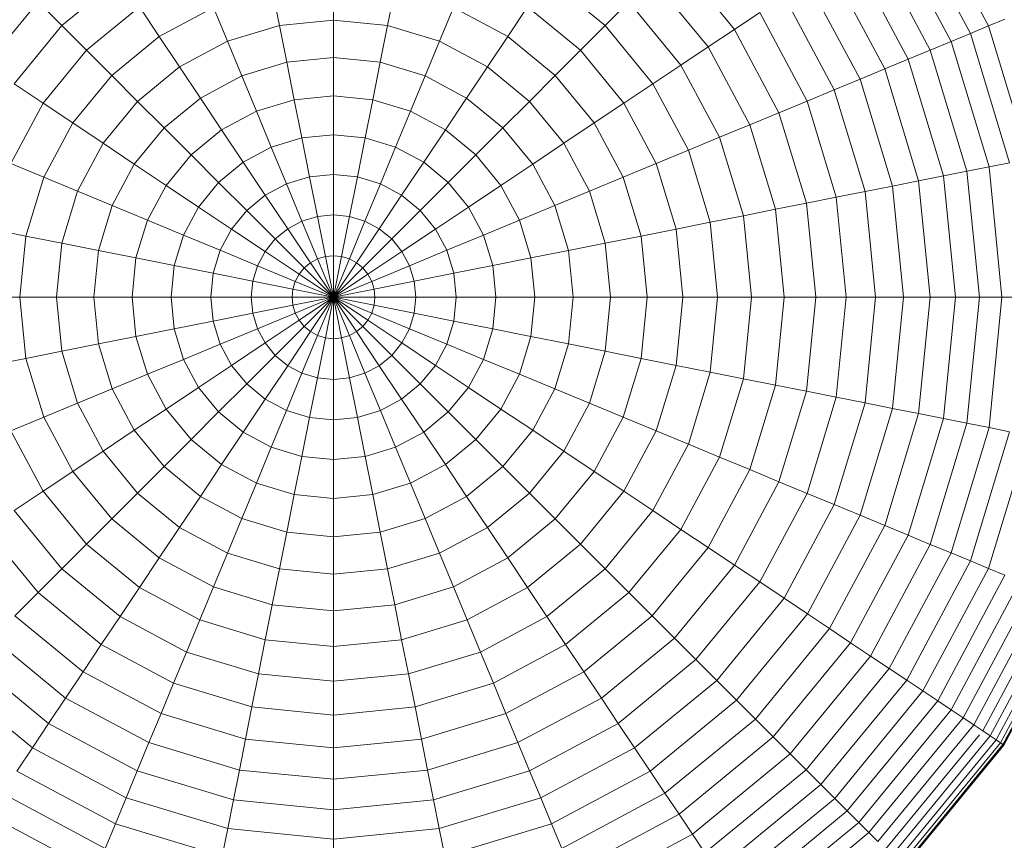
# Model space of a CAD drawing. Units: millimetres. Extents: x -2388 to 7692, y -3002 to 4126.
# Drawn here: x 1072 to 1097, y 285 to 305 of the extents above; entities that cross this region are included whole.
import ezdxf

# ---------------------------------------------------------------- set-up
doc = ezdxf.new("R2010")
doc.units = ezdxf.units.MM
doc.layers.add('A-GENM', color=13, linetype='Continuous', lineweight=9)
doc.layers.add('G-IMPT', color=8, linetype='Continuous', lineweight=9)

# ---------------------------------------------------------------- blocks, each defined once
blk = doc.blocks.new('D-  Elliptical Cross Trainerl - 44_DWG-418688-East')
at = {"layer": 'G-IMPT'}
for p, q in [((-1379.562, 308.17), (-1377.937, 305.13)), ((-1379.962, 307.902), (-1378.382, 304.945)), ((-1380.395, 307.613), (-1378.863, 304.746)), ((-1380.859, 307.303), (-1379.378, 304.533)), ((-1385.724, 306.859), (-1384.236, 305.046)), ((-1381.353, 306.973), (-1379.927, 304.305)), ((-1381.876, 306.624), (-1380.508, 304.065)), ((-1400.92, 305.138), (-1399.476, 306.324)), ((-1388.889, 306.324), (-1387.445, 305.138)), ((-1386.279, 306.305), (-1384.889, 304.611)), ((-1394.182, 305.273), (-1394.182, 306.181)), ((-1382.427, 306.256), (-1381.12, 303.811)), ((-1395.523, 305.141), (-1395.7, 306.032)), ((-1392.842, 305.141), (-1392.664, 306.032)), ((-1383.004, 305.869), (-1381.762, 303.545)), ((-1402.802, 304.16), (-1401.512, 305.731)), ((-1400.92, 305.138), (-1401.512, 305.731)), ((-1400.311, 304.529), (-1398.997, 305.607)), ((-1398.505, 304.87), (-1398.997, 305.607)), ((-1398.505, 304.87), (-1397.16, 305.589)), ((-1396.812, 304.75), (-1397.16, 305.589)), ((-1391.552, 304.75), (-1391.205, 305.589)), ((-1391.205, 305.589), (-1389.86, 304.87)), ((-1389.86, 304.87), (-1389.368, 305.607)), ((-1389.368, 305.607), (-1388.054, 304.529)), ((-1387.445, 305.138), (-1386.852, 305.731)), ((-1386.852, 305.731), (-1385.563, 304.16)), ((-1384.236, 305.046), (-1383.608, 305.466)), ((-1383.608, 305.466), (-1382.433, 303.267)), ((-1402.105, 303.695), (-1400.92, 305.138)), ((-1400.311, 304.529), (-1400.92, 305.138)), ((-1396.812, 304.75), (-1395.523, 305.141)), ((-1394.182, 305.273), (-1395.523, 305.141)), ((-1395.342, 304.23), (-1395.523, 305.141)), ((-1394.182, 304.344), (-1394.182, 305.273)), ((-1392.842, 305.141), (-1394.182, 305.273)), ((-1393.023, 304.23), (-1392.842, 305.141)), ((-1392.842, 305.141), (-1391.552, 304.75)), ((-1388.054, 304.529), (-1387.445, 305.138)), ((-1387.445, 305.138), (-1386.26, 303.695)), ((-1378.382, 304.945), (-1377.937, 305.13)), ((-1377.937, 305.13), (-1377.528, 305.299)), ((-1377.937, 305.13), (-1376.936, 301.831)), ((-1399.684, 303.902), (-1398.505, 304.87)), ((-1398.001, 304.115), (-1398.505, 304.87)), ((-1390.364, 304.115), (-1389.86, 304.87)), ((-1389.86, 304.87), (-1388.681, 303.902)), ((-1384.889, 304.611), (-1384.236, 305.046)), ((-1384.236, 305.046), (-1383.131, 302.978)), ((-1378.863, 304.746), (-1378.382, 304.945)), ((-1378.382, 304.945), (-1377.409, 301.737)), ((-1398.001, 304.115), (-1396.812, 304.75)), ((-1396.457, 303.892), (-1396.812, 304.75)), ((-1391.908, 303.892), (-1391.552, 304.75)), ((-1391.552, 304.75), (-1390.364, 304.115)), ((-1385.563, 304.16), (-1384.889, 304.611)), ((-1384.889, 304.611), (-1383.856, 302.678)), ((-1379.378, 304.533), (-1378.863, 304.746)), ((-1378.863, 304.746), (-1377.919, 301.636)), ((-1401.388, 303.215), (-1400.311, 304.529)), ((-1399.684, 303.902), (-1400.311, 304.529)), ((-1394.182, 304.344), (-1395.342, 304.23)), ((-1394.182, 303.396), (-1394.182, 304.344)), ((-1393.023, 304.23), (-1394.182, 304.344)), ((-1388.681, 303.902), (-1388.054, 304.529)), ((-1388.054, 304.529), (-1386.976, 303.215)), ((-1379.927, 304.305), (-1379.378, 304.533)), ((-1379.378, 304.533), (-1378.467, 301.527)), ((-1399.042, 303.26), (-1398.001, 304.115)), ((-1397.485, 303.343), (-1398.001, 304.115)), ((-1396.457, 303.892), (-1395.342, 304.23)), ((-1395.157, 303.3), (-1395.342, 304.23)), ((-1393.208, 303.3), (-1393.023, 304.23)), ((-1393.023, 304.23), (-1391.908, 303.892)), ((-1390.88, 303.343), (-1390.364, 304.115)), ((-1390.364, 304.115), (-1389.323, 303.26)), ((-1386.26, 303.695), (-1385.563, 304.16)), ((-1385.563, 304.16), (-1384.605, 302.368)), ((-1380.508, 304.065), (-1379.927, 304.305)), ((-1379.927, 304.305), (-1379.049, 301.411)), ((-1400.652, 302.723), (-1399.684, 303.902)), ((-1399.042, 303.26), (-1399.684, 303.902)), ((-1397.485, 303.343), (-1396.457, 303.892)), ((-1396.094, 303.015), (-1396.457, 303.892)), ((-1392.271, 303.015), (-1391.908, 303.892)), ((-1391.908, 303.892), (-1390.88, 303.343)), ((-1389.323, 303.26), (-1388.681, 303.902)), ((-1388.681, 303.902), (-1387.713, 302.723)), ((-1381.12, 303.811), (-1380.508, 304.065)), ((-1380.508, 304.065), (-1379.666, 301.288)), ((-1401.388, 303.215), (-1402.105, 303.695)), ((-1386.976, 303.215), (-1386.26, 303.695)), ((-1386.26, 303.695), (-1385.379, 302.047)), ((-1381.762, 303.545), (-1381.12, 303.811)), ((-1381.12, 303.811), (-1380.316, 301.159)), ((-1394.182, 303.396), (-1395.157, 303.3)), ((-1394.182, 302.428), (-1394.182, 303.396)), ((-1393.208, 303.3), (-1394.182, 303.396)), ((-1382.433, 303.267), (-1381.762, 303.545)), ((-1381.762, 303.545), (-1380.997, 301.023)), ((-1402.189, 301.717), (-1401.388, 303.215)), ((-1400.652, 302.723), (-1401.388, 303.215)), ((-1399.897, 302.219), (-1399.042, 303.26)), ((-1398.385, 302.603), (-1399.042, 303.26)), ((-1398.385, 302.603), (-1397.485, 303.343)), ((-1396.957, 302.554), (-1397.485, 303.343)), ((-1396.094, 303.015), (-1395.157, 303.3)), ((-1394.968, 302.351), (-1395.157, 303.3)), ((-1393.397, 302.351), (-1393.208, 303.3)), ((-1393.208, 303.3), (-1392.271, 303.015)), ((-1391.407, 302.554), (-1390.88, 303.343)), ((-1390.88, 303.343), (-1389.98, 302.603)), ((-1389.98, 302.603), (-1389.323, 303.26)), ((-1389.323, 303.26), (-1388.468, 302.219)), ((-1387.713, 302.723), (-1386.976, 303.215)), ((-1386.976, 303.215), (-1386.176, 301.717)), ((-1383.131, 302.978), (-1382.433, 303.267)), ((-1382.433, 303.267), (-1381.709, 300.882)), ((-1396.957, 302.554), (-1396.094, 303.015)), ((-1395.724, 302.122), (-1396.094, 303.015)), ((-1392.641, 302.122), (-1392.271, 303.015)), ((-1392.271, 303.015), (-1391.407, 302.554)), ((-1383.856, 302.678), (-1383.131, 302.978)), ((-1383.131, 302.978), (-1382.45, 300.734)), ((-1401.371, 301.378), (-1400.652, 302.723)), ((-1399.897, 302.219), (-1400.652, 302.723)), ((-1388.468, 302.219), (-1387.713, 302.723)), ((-1387.713, 302.723), (-1386.994, 301.378)), ((-1384.605, 302.368), (-1383.856, 302.678)), ((-1383.856, 302.678), (-1383.219, 300.581)), ((-1399.124, 301.703), (-1398.385, 302.603)), ((-1397.714, 301.933), (-1398.385, 302.603)), ((-1397.714, 301.933), (-1396.957, 302.554)), ((-1396.42, 301.75), (-1396.957, 302.554)), ((-1394.182, 302.428), (-1394.968, 302.351)), ((-1394.182, 301.444), (-1394.182, 302.428)), ((-1393.397, 302.351), (-1394.182, 302.428)), ((-1391.945, 301.75), (-1391.407, 302.554)), ((-1391.407, 302.554), (-1390.651, 301.933)), ((-1390.651, 301.933), (-1389.98, 302.603)), ((-1389.98, 302.603), (-1389.24, 301.703)), ((-1400.532, 301.031), (-1399.897, 302.219)), ((-1399.124, 301.703), (-1399.897, 302.219)), ((-1395.724, 302.122), (-1394.968, 302.351)), ((-1394.776, 301.386), (-1394.968, 302.351)), ((-1393.589, 301.386), (-1393.397, 302.351)), ((-1393.397, 302.351), (-1392.641, 302.122)), ((-1389.24, 301.703), (-1388.468, 302.219)), ((-1388.468, 302.219), (-1387.833, 301.031)), ((-1385.379, 302.047), (-1384.605, 302.368)), ((-1384.605, 302.368), (-1384.015, 300.423)), ((-1398.336, 301.176), (-1397.714, 301.933)), ((-1397.031, 301.249), (-1397.714, 301.933)), ((-1396.42, 301.75), (-1395.724, 302.122)), ((-1395.347, 301.212), (-1395.724, 302.122)), ((-1393.018, 301.212), (-1392.641, 302.122)), ((-1392.641, 302.122), (-1391.945, 301.75)), ((-1391.334, 301.249), (-1390.651, 301.933)), ((-1390.651, 301.933), (-1390.029, 301.176)), ((-1386.176, 301.717), (-1385.379, 302.047)), ((-1385.379, 302.047), (-1384.837, 300.26)), ((-1401.371, 301.378), (-1402.189, 301.717)), ((-1399.674, 300.675), (-1399.124, 301.703)), ((-1398.336, 301.176), (-1399.124, 301.703)), ((-1397.031, 301.249), (-1396.42, 301.75)), ((-1395.873, 300.931), (-1396.42, 301.75)), ((-1392.492, 300.931), (-1391.945, 301.75)), ((-1391.945, 301.75), (-1391.334, 301.249)), ((-1390.029, 301.176), (-1389.24, 301.703)), ((-1389.24, 301.703), (-1388.691, 300.675)), ((-1386.994, 301.378), (-1386.176, 301.717)), ((-1386.176, 301.717), (-1385.682, 300.091)), ((-1377.919, 301.636), (-1377.409, 301.737)), ((-1394.182, 301.444), (-1394.776, 301.386)), ((-1394.182, 300.444), (-1394.182, 301.444)), ((-1393.589, 301.386), (-1394.182, 301.444)), ((-1379.666, 301.288), (-1379.049, 301.411)), ((-1379.049, 301.411), (-1378.467, 301.527)), ((-1379.049, 301.411), (-1378.753, 298.401)), ((-1378.467, 301.527), (-1377.919, 301.636)), ((-1378.467, 301.527), (-1378.159, 298.401)), ((-1377.919, 301.636), (-1377.601, 298.401)), ((-1401.814, 299.919), (-1401.371, 301.378)), ((-1400.532, 301.031), (-1401.371, 301.378)), ((-1398.797, 300.312), (-1398.336, 301.176)), ((-1397.531, 300.638), (-1398.336, 301.176)), ((-1397.531, 300.638), (-1397.031, 301.249)), ((-1396.334, 300.553), (-1397.031, 301.249)), ((-1395.873, 300.931), (-1395.347, 301.212)), ((-1395.347, 301.212), (-1394.776, 301.386)), ((-1394.964, 300.288), (-1395.347, 301.212)), ((-1394.581, 300.405), (-1394.776, 301.386)), ((-1393.784, 300.405), (-1393.589, 301.386)), ((-1393.589, 301.386), (-1393.018, 301.212)), ((-1393.401, 300.288), (-1393.018, 301.212)), ((-1393.018, 301.212), (-1392.492, 300.931)), ((-1392.03, 300.553), (-1391.334, 301.249)), ((-1391.334, 301.249), (-1390.833, 300.638)), ((-1390.833, 300.638), (-1390.029, 301.176)), ((-1390.029, 301.176), (-1389.568, 300.312)), ((-1387.833, 301.031), (-1386.994, 301.378)), ((-1386.994, 301.378), (-1386.551, 299.919)), ((-1380.316, 301.159), (-1379.666, 301.288)), ((-1379.666, 301.288), (-1379.382, 298.401)), ((-1400.923, 299.741), (-1400.532, 301.031)), ((-1399.674, 300.675), (-1400.532, 301.031)), ((-1396.334, 300.553), (-1395.873, 300.931)), ((-1395.318, 300.1), (-1395.873, 300.931)), ((-1393.047, 300.1), (-1392.492, 300.931)), ((-1392.492, 300.931), (-1392.03, 300.553)), ((-1388.691, 300.675), (-1387.833, 301.031)), ((-1387.833, 301.031), (-1387.442, 299.741)), ((-1381.709, 300.882), (-1380.997, 301.023)), ((-1380.997, 301.023), (-1380.316, 301.159)), ((-1380.997, 301.023), (-1380.739, 298.401)), ((-1380.316, 301.159), (-1380.044, 298.401)), ((-1400.012, 299.56), (-1399.674, 300.675)), ((-1398.797, 300.312), (-1399.674, 300.675)), ((-1389.568, 300.312), (-1388.691, 300.675)), ((-1388.691, 300.675), (-1388.353, 299.56)), ((-1383.219, 300.581), (-1382.45, 300.734)), ((-1382.45, 300.734), (-1381.709, 300.882)), ((-1382.45, 300.734), (-1382.22, 298.401)), ((-1381.709, 300.882), (-1381.465, 298.401)), ((-1397.904, 299.942), (-1397.531, 300.638)), ((-1396.713, 300.091), (-1397.531, 300.638)), ((-1396.713, 300.091), (-1396.334, 300.553)), ((-1395.627, 299.845), (-1396.334, 300.553)), ((-1394.182, 300.444), (-1394.581, 300.405)), ((-1394.182, 299.429), (-1394.182, 300.444)), ((-1393.784, 300.405), (-1394.182, 300.444)), ((-1392.738, 299.845), (-1392.03, 300.553)), ((-1392.03, 300.553), (-1391.652, 300.091)), ((-1391.652, 300.091), (-1390.833, 300.638)), ((-1390.833, 300.638), (-1390.461, 299.942)), ((-1384.015, 300.423), (-1383.219, 300.581)), ((-1383.219, 300.581), (-1383.005, 298.401)), ((-1399.082, 299.375), (-1398.797, 300.312)), ((-1397.904, 299.942), (-1398.797, 300.312)), ((-1395.318, 300.1), (-1394.964, 300.288)), ((-1394.964, 300.288), (-1394.581, 300.405)), ((-1394.576, 299.351), (-1394.964, 300.288)), ((-1394.383, 299.409), (-1394.581, 300.405)), ((-1393.982, 299.409), (-1393.784, 300.405)), ((-1393.789, 299.351), (-1393.401, 300.288)), ((-1393.784, 300.405), (-1393.401, 300.288)), ((-1393.401, 300.288), (-1393.047, 300.1)), ((-1390.461, 299.942), (-1389.568, 300.312)), ((-1389.568, 300.312), (-1389.283, 299.375)), ((-1385.682, 300.091), (-1384.837, 300.26)), ((-1384.837, 300.26), (-1384.015, 300.423)), ((-1384.837, 300.26), (-1384.654, 298.401)), ((-1384.015, 300.423), (-1383.816, 298.401)), ((-1401.814, 299.919), (-1402.682, 300.091)), ((-1398.133, 299.186), (-1397.904, 299.942)), ((-1396.994, 299.565), (-1397.904, 299.942)), ((-1396.994, 299.565), (-1396.713, 300.091)), ((-1395.881, 299.536), (-1396.713, 300.091)), ((-1395.627, 299.845), (-1395.318, 300.1)), ((-1394.754, 299.256), (-1395.318, 300.1)), ((-1393.611, 299.256), (-1393.047, 300.1)), ((-1393.047, 300.1), (-1392.738, 299.845)), ((-1392.484, 299.536), (-1391.652, 300.091)), ((-1391.652, 300.091), (-1391.371, 299.565)), ((-1391.371, 299.565), (-1390.461, 299.942)), ((-1390.461, 299.942), (-1390.232, 299.186)), ((-1386.551, 299.919), (-1385.682, 300.091)), ((-1385.682, 300.091), (-1385.516, 298.401)), ((-1401.963, 298.401), (-1401.814, 299.919)), ((-1400.923, 299.741), (-1401.814, 299.919)), ((-1401.055, 298.401), (-1400.923, 299.741)), ((-1400.012, 299.56), (-1400.923, 299.741)), ((-1395.881, 299.536), (-1395.627, 299.845)), ((-1394.91, 299.128), (-1395.627, 299.845)), ((-1393.455, 299.128), (-1392.738, 299.845)), ((-1392.738, 299.845), (-1392.484, 299.536)), ((-1388.353, 299.56), (-1387.442, 299.741)), ((-1387.442, 299.741), (-1386.551, 299.919)), ((-1387.442, 299.741), (-1387.31, 298.401)), ((-1386.551, 299.919), (-1386.402, 298.401)), ((-1400.126, 298.401), (-1400.012, 299.56)), ((-1399.082, 299.375), (-1400.012, 299.56)), ((-1397.167, 298.994), (-1396.994, 299.565)), ((-1396.07, 299.183), (-1396.994, 299.565)), ((-1396.07, 299.183), (-1395.881, 299.536)), ((-1395.037, 298.972), (-1395.881, 299.536)), ((-1393.327, 298.972), (-1392.484, 299.536)), ((-1392.484, 299.536), (-1392.295, 299.183)), ((-1392.295, 299.183), (-1391.371, 299.565)), ((-1391.371, 299.565), (-1391.197, 298.994)), ((-1389.283, 299.375), (-1388.353, 299.56)), ((-1388.353, 299.56), (-1388.239, 298.401)), ((-1399.177, 298.401), (-1399.082, 299.375)), ((-1398.133, 299.186), (-1399.082, 299.375)), ((-1394.91, 299.128), (-1394.754, 299.256)), ((-1394.754, 299.256), (-1394.576, 299.351)), ((-1394.182, 298.401), (-1394.754, 299.256)), ((-1394.576, 299.351), (-1394.383, 299.409)), ((-1394.182, 298.401), (-1394.576, 299.351)), ((-1394.182, 299.429), (-1394.383, 299.409)), ((-1394.182, 298.401), (-1394.383, 299.409)), ((-1394.182, 298.401), (-1394.182, 299.429)), ((-1393.982, 299.409), (-1394.182, 299.429)), ((-1394.182, 298.401), (-1393.982, 299.409)), ((-1394.182, 298.401), (-1393.789, 299.351)), ((-1394.182, 298.401), (-1393.611, 299.256)), ((-1393.982, 299.409), (-1393.789, 299.351)), ((-1393.789, 299.351), (-1393.611, 299.256)), ((-1393.611, 299.256), (-1393.455, 299.128)), ((-1390.232, 299.186), (-1389.283, 299.375)), ((-1389.283, 299.375), (-1389.187, 298.401)), ((-1398.21, 298.401), (-1398.133, 299.186)), ((-1397.167, 298.994), (-1398.133, 299.186)), ((-1397.226, 298.401), (-1397.167, 298.994)), ((-1396.187, 298.799), (-1397.167, 298.994)), ((-1396.187, 298.799), (-1396.07, 299.183)), ((-1395.133, 298.794), (-1396.07, 299.183)), ((-1395.133, 298.794), (-1395.037, 298.972)), ((-1395.037, 298.972), (-1394.91, 299.128)), ((-1394.182, 298.401), (-1395.037, 298.972)), ((-1394.182, 298.401), (-1394.91, 299.128)), ((-1394.182, 298.401), (-1393.455, 299.128)), ((-1394.182, 298.401), (-1393.327, 298.972)), ((-1393.455, 299.128), (-1393.327, 298.972)), ((-1393.327, 298.972), (-1393.232, 298.794)), ((-1393.232, 298.794), (-1392.295, 299.183)), ((-1392.295, 299.183), (-1392.178, 298.799)), ((-1392.178, 298.799), (-1391.197, 298.994)), ((-1391.197, 298.994), (-1390.232, 299.186)), ((-1391.197, 298.994), (-1391.139, 298.401)), ((-1390.232, 299.186), (-1390.155, 298.401)), ((-1396.226, 298.401), (-1396.187, 298.799)), ((-1395.191, 298.601), (-1396.187, 298.799)), ((-1395.191, 298.601), (-1395.133, 298.794)), ((-1394.182, 298.401), (-1395.133, 298.794)), ((-1394.182, 298.401), (-1393.232, 298.794)), ((-1393.232, 298.794), (-1393.174, 298.601)), ((-1393.174, 298.601), (-1392.178, 298.799)), ((-1392.178, 298.799), (-1392.139, 298.401)), ((-1395.211, 298.401), (-1395.191, 298.601)), ((-1394.182, 298.401), (-1395.191, 298.601)), ((-1394.182, 298.401), (-1393.174, 298.601)), ((-1393.174, 298.601), (-1393.154, 298.401)), ((-1401.963, 298.401), (-1402.849, 298.401)), ((-1401.814, 296.883), (-1401.963, 298.401)), ((-1401.055, 298.401), (-1401.963, 298.401)), ((-1400.923, 297.06), (-1401.055, 298.401)), ((-1400.126, 298.401), (-1401.055, 298.401)), ((-1400.012, 297.241), (-1400.126, 298.401)), ((-1399.177, 298.401), (-1400.126, 298.401)), ((-1399.082, 297.426), (-1399.177, 298.401)), ((-1398.21, 298.401), (-1399.177, 298.401)), ((-1398.133, 297.615), (-1398.21, 298.401)), ((-1397.226, 298.401), (-1398.21, 298.401)), ((-1397.167, 297.807), (-1397.226, 298.401)), ((-1396.226, 298.401), (-1397.226, 298.401)), ((-1396.187, 298.002), (-1396.226, 298.401)), ((-1395.211, 298.401), (-1396.226, 298.401)), ((-1394.182, 298.401), (-1395.211, 298.401)), ((-1395.191, 298.2), (-1395.211, 298.401)), ((-1394.182, 298.401), (-1395.191, 298.2)), ((-1394.182, 298.401), (-1395.133, 298.007)), ((-1394.182, 298.401), (-1395.037, 297.829)), ((-1394.182, 298.401), (-1394.91, 297.673)), ((-1394.182, 298.401), (-1394.754, 297.546)), ((-1394.182, 298.401), (-1394.576, 297.451)), ((-1394.182, 298.401), (-1394.383, 297.392)), ((-1394.182, 298.401), (-1393.154, 298.401)), ((-1394.182, 298.401), (-1393.174, 298.2)), ((-1394.182, 298.401), (-1393.232, 298.007)), ((-1394.182, 298.401), (-1393.327, 297.829)), ((-1394.182, 298.401), (-1393.455, 297.673)), ((-1394.182, 298.401), (-1393.611, 297.546)), ((-1394.182, 298.401), (-1393.789, 297.451)), ((-1394.182, 298.401), (-1393.982, 297.392)), ((-1394.182, 298.401), (-1394.182, 297.372)), ((-1393.154, 298.401), (-1393.174, 298.2)), ((-1393.154, 298.401), (-1392.139, 298.401)), ((-1392.139, 298.401), (-1392.178, 298.002)), ((-1392.139, 298.401), (-1391.139, 298.401)), ((-1391.139, 298.401), (-1391.197, 297.807)), ((-1391.139, 298.401), (-1390.155, 298.401)), ((-1390.155, 298.401), (-1390.232, 297.615)), ((-1390.155, 298.401), (-1389.187, 298.401)), ((-1389.187, 298.401), (-1389.283, 297.426)), ((-1389.187, 298.401), (-1388.239, 298.401)), ((-1388.239, 298.401), (-1388.353, 297.241)), ((-1388.239, 298.401), (-1387.31, 298.401)), ((-1387.31, 298.401), (-1387.442, 297.06)), ((-1387.31, 298.401), (-1386.402, 298.401)), ((-1386.402, 298.401), (-1386.551, 296.883)), ((-1386.402, 298.401), (-1385.516, 298.401)), ((-1385.516, 298.401), (-1385.682, 296.71)), ((-1385.516, 298.401), (-1384.654, 298.401)), ((-1384.654, 298.401), (-1384.837, 296.542)), ((-1384.654, 298.401), (-1383.816, 298.401)), ((-1383.816, 298.401), (-1384.015, 296.378)), ((-1383.816, 298.401), (-1383.005, 298.401)), ((-1383.005, 298.401), (-1383.219, 296.22)), ((-1383.005, 298.401), (-1382.22, 298.401)), ((-1382.22, 298.401), (-1382.45, 296.067)), ((-1382.22, 298.401), (-1381.465, 298.401)), ((-1381.465, 298.401), (-1381.709, 295.92)), ((-1381.465, 298.401), (-1380.739, 298.401)), ((-1380.739, 298.401), (-1380.997, 295.778)), ((-1380.739, 298.401), (-1380.044, 298.401)), ((-1380.044, 298.401), (-1380.316, 295.642)), ((-1380.044, 298.401), (-1379.382, 298.401)), ((-1379.382, 298.401), (-1379.666, 295.513)), ((-1379.382, 298.401), (-1378.753, 298.401)), ((-1378.753, 298.401), (-1379.049, 295.39)), ((-1378.753, 298.401), (-1378.159, 298.401)), ((-1378.159, 298.401), (-1378.467, 295.275)), ((-1378.159, 298.401), (-1377.601, 298.401)), ((-1377.601, 298.401), (-1377.919, 295.166)), ((-1377.601, 298.401), (-1377.08, 298.401)), ((-1396.187, 298.002), (-1397.167, 297.807)), ((-1395.191, 298.2), (-1396.187, 298.002)), ((-1396.07, 297.619), (-1396.187, 298.002)), ((-1395.133, 298.007), (-1396.07, 297.619)), ((-1395.133, 298.007), (-1395.191, 298.2)), ((-1395.037, 297.829), (-1395.133, 298.007)), ((-1393.232, 298.007), (-1393.327, 297.829)), ((-1393.174, 298.2), (-1393.232, 298.007)), ((-1393.232, 298.007), (-1392.295, 297.619)), ((-1393.174, 298.2), (-1392.178, 298.002)), ((-1392.178, 298.002), (-1392.295, 297.619)), ((-1392.178, 298.002), (-1391.197, 297.807)), ((-1397.167, 297.807), (-1398.133, 297.615)), ((-1396.994, 297.236), (-1397.167, 297.807)), ((-1395.037, 297.829), (-1395.881, 297.265)), ((-1394.91, 297.673), (-1395.037, 297.829)), ((-1393.327, 297.829), (-1393.455, 297.673)), ((-1393.327, 297.829), (-1392.484, 297.265)), ((-1391.197, 297.807), (-1391.371, 297.236)), ((-1391.197, 297.807), (-1390.232, 297.615)), ((-1398.133, 297.615), (-1399.082, 297.426)), ((-1397.904, 296.859), (-1398.133, 297.615)), ((-1396.07, 297.619), (-1396.994, 297.236)), ((-1395.881, 297.265), (-1396.07, 297.619)), ((-1394.91, 297.673), (-1395.627, 296.956)), ((-1394.754, 297.546), (-1395.318, 296.702)), ((-1394.754, 297.546), (-1394.91, 297.673)), ((-1394.576, 297.451), (-1394.754, 297.546)), ((-1393.611, 297.546), (-1393.789, 297.451)), ((-1393.455, 297.673), (-1393.611, 297.546)), ((-1393.611, 297.546), (-1393.047, 296.702)), ((-1393.455, 297.673), (-1392.738, 296.956)), ((-1392.295, 297.619), (-1392.484, 297.265)), ((-1392.295, 297.619), (-1391.371, 297.236)), ((-1390.232, 297.615), (-1390.461, 296.859)), ((-1390.232, 297.615), (-1389.283, 297.426)), ((-1399.082, 297.426), (-1400.012, 297.241)), ((-1398.797, 296.489), (-1399.082, 297.426)), ((-1395.881, 297.265), (-1396.713, 296.71)), ((-1395.627, 296.956), (-1395.881, 297.265)), ((-1394.576, 297.451), (-1394.964, 296.513)), ((-1394.383, 297.392), (-1394.581, 296.397)), ((-1394.383, 297.392), (-1394.576, 297.451)), ((-1394.182, 297.372), (-1394.383, 297.392)), ((-1393.982, 297.392), (-1394.182, 297.372)), ((-1394.182, 297.372), (-1394.182, 296.357)), ((-1393.789, 297.451), (-1393.982, 297.392)), ((-1393.982, 297.392), (-1393.784, 296.397)), ((-1393.789, 297.451), (-1393.401, 296.513)), ((-1392.484, 297.265), (-1392.738, 296.956)), ((-1392.484, 297.265), (-1391.652, 296.71)), ((-1389.283, 297.426), (-1389.568, 296.489)), ((-1389.283, 297.426), (-1388.353, 297.241)), ((-1400.923, 297.06), (-1401.814, 296.883)), ((-1400.012, 297.241), (-1400.923, 297.06)), ((-1400.532, 295.771), (-1400.923, 297.06)), ((-1399.674, 296.126), (-1400.012, 297.241)), ((-1396.994, 297.236), (-1397.904, 296.859)), ((-1396.713, 296.71), (-1396.994, 297.236)), ((-1391.371, 297.236), (-1391.652, 296.71)), ((-1391.371, 297.236), (-1390.461, 296.859)), ((-1388.353, 297.241), (-1388.691, 296.126)), ((-1388.353, 297.241), (-1387.442, 297.06)), ((-1387.442, 297.06), (-1387.833, 295.771)), ((-1387.442, 297.06), (-1386.551, 296.883)), ((-1401.814, 296.883), (-1402.682, 296.71)), ((-1401.371, 295.423), (-1401.814, 296.883)), ((-1397.904, 296.859), (-1398.797, 296.489)), ((-1397.531, 296.163), (-1397.904, 296.859)), ((-1395.627, 296.956), (-1396.334, 296.249)), ((-1395.318, 296.702), (-1395.627, 296.956)), ((-1392.738, 296.956), (-1393.047, 296.702)), ((-1392.738, 296.956), (-1392.03, 296.249)), ((-1390.461, 296.859), (-1390.833, 296.163)), ((-1390.461, 296.859), (-1389.568, 296.489)), ((-1386.551, 296.883), (-1386.994, 295.423)), ((-1386.551, 296.883), (-1385.682, 296.71)), ((-1396.713, 296.71), (-1397.531, 296.163)), ((-1396.334, 296.249), (-1396.713, 296.71)), ((-1395.318, 296.702), (-1395.873, 295.87)), ((-1394.964, 296.513), (-1395.318, 296.702)), ((-1393.047, 296.702), (-1393.401, 296.513)), ((-1393.047, 296.702), (-1392.492, 295.87)), ((-1391.652, 296.71), (-1392.03, 296.249)), ((-1391.652, 296.71), (-1390.833, 296.163)), ((-1385.682, 296.71), (-1386.176, 295.084)), ((-1385.682, 296.71), (-1384.837, 296.542)), ((-1384.837, 296.542), (-1385.379, 294.754)), ((-1384.837, 296.542), (-1384.015, 296.378)), ((-1398.797, 296.489), (-1399.674, 296.126)), ((-1398.336, 295.626), (-1398.797, 296.489)), ((-1394.964, 296.513), (-1395.347, 295.589)), ((-1394.581, 296.397), (-1394.964, 296.513)), ((-1394.581, 296.397), (-1394.776, 295.416)), ((-1394.182, 296.357), (-1394.581, 296.397)), ((-1393.784, 296.397), (-1394.182, 296.357)), ((-1394.182, 296.357), (-1394.182, 295.357)), ((-1393.401, 296.513), (-1393.784, 296.397)), ((-1393.784, 296.397), (-1393.589, 295.416)), ((-1393.401, 296.513), (-1393.018, 295.589)), ((-1389.568, 296.489), (-1390.029, 295.626)), ((-1389.568, 296.489), (-1388.691, 296.126)), ((-1384.015, 296.378), (-1384.605, 294.434)), ((-1384.015, 296.378), (-1383.219, 296.22)), ((-1399.674, 296.126), (-1400.532, 295.771)), ((-1399.124, 295.098), (-1399.674, 296.126)), ((-1397.531, 296.163), (-1398.336, 295.626)), ((-1397.031, 295.553), (-1397.531, 296.163)), ((-1396.334, 296.249), (-1397.031, 295.553)), ((-1395.873, 295.87), (-1396.334, 296.249)), ((-1392.03, 296.249), (-1392.492, 295.87)), ((-1392.03, 296.249), (-1391.334, 295.553)), ((-1390.833, 296.163), (-1391.334, 295.553)), ((-1390.833, 296.163), (-1390.029, 295.626)), ((-1388.691, 296.126), (-1389.24, 295.098)), ((-1388.691, 296.126), (-1387.833, 295.771)), ((-1383.219, 296.22), (-1383.856, 294.123)), ((-1383.219, 296.22), (-1382.45, 296.067)), ((-1382.45, 296.067), (-1383.131, 293.823)), ((-1382.45, 296.067), (-1381.709, 295.92)), ((-1395.873, 295.87), (-1396.42, 295.052)), ((-1395.347, 295.589), (-1395.873, 295.87)), ((-1392.492, 295.87), (-1393.018, 295.589)), ((-1392.492, 295.87), (-1391.945, 295.052)), ((-1381.709, 295.92), (-1382.433, 293.534)), ((-1381.709, 295.92), (-1380.997, 295.778)), ((-1400.532, 295.771), (-1401.371, 295.423)), ((-1399.897, 294.582), (-1400.532, 295.771)), ((-1398.336, 295.626), (-1399.124, 295.098)), ((-1397.714, 294.869), (-1398.336, 295.626)), ((-1397.031, 295.553), (-1397.714, 294.869)), ((-1396.42, 295.052), (-1397.031, 295.553)), ((-1395.347, 295.589), (-1395.724, 294.679)), ((-1394.776, 295.416), (-1395.347, 295.589)), ((-1393.018, 295.589), (-1393.589, 295.416)), ((-1393.018, 295.589), (-1392.641, 294.679)), ((-1391.334, 295.553), (-1391.945, 295.052)), ((-1391.334, 295.553), (-1390.651, 294.869)), ((-1390.029, 295.626), (-1390.651, 294.869)), ((-1390.029, 295.626), (-1389.24, 295.098)), ((-1387.833, 295.771), (-1388.468, 294.582)), ((-1387.833, 295.771), (-1386.994, 295.423)), ((-1380.997, 295.778), (-1381.762, 293.256)), ((-1380.316, 295.642), (-1381.12, 292.99)), ((-1380.997, 295.778), (-1380.316, 295.642)), ((-1380.316, 295.642), (-1379.666, 295.513)), ((-1401.371, 295.423), (-1402.189, 295.084)), ((-1400.652, 294.078), (-1401.371, 295.423)), ((-1394.776, 295.416), (-1394.968, 294.45)), ((-1394.182, 295.357), (-1394.776, 295.416)), ((-1393.589, 295.416), (-1394.182, 295.357)), ((-1394.182, 295.357), (-1394.182, 294.373)), ((-1393.589, 295.416), (-1393.397, 294.45)), ((-1386.994, 295.423), (-1387.713, 294.078)), ((-1386.994, 295.423), (-1386.176, 295.084)), ((-1379.666, 295.513), (-1380.508, 292.737)), ((-1379.049, 295.39), (-1379.927, 292.496)), ((-1379.666, 295.513), (-1379.049, 295.39)), ((-1379.049, 295.39), (-1378.467, 295.275)), ((-1401.388, 293.586), (-1402.189, 295.084)), ((-1399.124, 295.098), (-1399.897, 294.582)), ((-1398.385, 294.198), (-1399.124, 295.098)), ((-1389.24, 295.098), (-1389.98, 294.198)), ((-1389.24, 295.098), (-1388.468, 294.582)), ((-1386.176, 295.084), (-1386.976, 293.586)), ((-1386.176, 295.084), (-1385.379, 294.754)), ((-1378.467, 295.275), (-1379.378, 292.269)), ((-1377.919, 295.166), (-1378.863, 292.055)), ((-1378.467, 295.275), (-1377.919, 295.166)), ((-1377.409, 295.064), (-1378.382, 291.856)), ((-1377.919, 295.166), (-1377.409, 295.064)), ((-1397.714, 294.869), (-1398.385, 294.198)), ((-1396.957, 294.247), (-1397.714, 294.869)), ((-1396.42, 295.052), (-1396.957, 294.247)), ((-1395.724, 294.679), (-1396.42, 295.052)), ((-1391.945, 295.052), (-1392.641, 294.679)), ((-1391.945, 295.052), (-1391.407, 294.247)), ((-1390.651, 294.869), (-1391.407, 294.247)), ((-1390.651, 294.869), (-1389.98, 294.198)), ((-1376.936, 294.97), (-1377.937, 291.671)), ((-1399.897, 294.582), (-1400.652, 294.078)), ((-1399.042, 293.541), (-1399.897, 294.582)), ((-1395.724, 294.679), (-1396.094, 293.786)), ((-1394.968, 294.45), (-1395.724, 294.679)), ((-1392.641, 294.679), (-1393.397, 294.45)), ((-1392.641, 294.679), (-1392.271, 293.786)), ((-1388.468, 294.582), (-1389.323, 293.541)), ((-1388.468, 294.582), (-1387.713, 294.078)), ((-1385.379, 294.754), (-1386.26, 293.107)), ((-1385.379, 294.754), (-1384.605, 294.434)), ((-1394.968, 294.45), (-1395.157, 293.502)), ((-1394.182, 294.373), (-1394.968, 294.45)), ((-1393.397, 294.45), (-1394.182, 294.373)), ((-1394.182, 294.373), (-1394.182, 293.406)), ((-1393.397, 294.45), (-1393.208, 293.502)), ((-1384.605, 294.434), (-1385.563, 292.641)), ((-1384.605, 294.434), (-1383.856, 294.123)), ((-1398.385, 294.198), (-1399.042, 293.541)), ((-1397.485, 293.459), (-1398.385, 294.198)), ((-1396.957, 294.247), (-1397.485, 293.459)), ((-1396.094, 293.786), (-1396.957, 294.247)), ((-1391.407, 294.247), (-1392.271, 293.786)), ((-1391.407, 294.247), (-1390.88, 293.459)), ((-1389.98, 294.198), (-1390.88, 293.459)), ((-1389.98, 294.198), (-1389.323, 293.541)), ((-1383.856, 294.123), (-1384.889, 292.191)), ((-1383.856, 294.123), (-1383.131, 293.823)), ((-1400.652, 294.078), (-1401.388, 293.586)), ((-1399.684, 292.899), (-1400.652, 294.078)), ((-1387.713, 294.078), (-1388.681, 292.899)), ((-1387.713, 294.078), (-1386.976, 293.586)), ((-1396.094, 293.786), (-1396.457, 292.909)), ((-1395.157, 293.502), (-1396.094, 293.786)), ((-1392.271, 293.786), (-1393.208, 293.502)), ((-1392.271, 293.786), (-1391.908, 292.909)), ((-1383.131, 293.823), (-1384.236, 291.755)), ((-1383.131, 293.823), (-1382.433, 293.534)), ((-1401.388, 293.586), (-1402.105, 293.107)), ((-1400.311, 292.272), (-1401.388, 293.586)), ((-1399.042, 293.541), (-1399.684, 292.899)), ((-1398.001, 292.686), (-1399.042, 293.541)), ((-1397.485, 293.459), (-1398.001, 292.686)), ((-1396.457, 292.909), (-1397.485, 293.459)), ((-1395.157, 293.502), (-1395.342, 292.571)), ((-1394.182, 293.406), (-1395.157, 293.502)), ((-1393.208, 293.502), (-1394.182, 293.406)), ((-1394.182, 293.406), (-1394.182, 292.457)), ((-1393.208, 293.502), (-1393.023, 292.571)), ((-1390.88, 293.459), (-1391.908, 292.909)), ((-1390.88, 293.459), (-1390.364, 292.686)), ((-1389.323, 293.541), (-1390.364, 292.686)), ((-1389.323, 293.541), (-1388.681, 292.899)), ((-1386.976, 293.586), (-1388.054, 292.272)), ((-1386.976, 293.586), (-1386.26, 293.107)), ((-1382.433, 293.534), (-1383.608, 291.335)), ((-1382.433, 293.534), (-1381.762, 293.256)), ((-1400.92, 291.663), (-1402.105, 293.107)), ((-1386.26, 293.107), (-1387.444, 291.663)), ((-1386.26, 293.107), (-1385.563, 292.641)), ((-1381.762, 293.256), (-1383.004, 290.932)), ((-1381.762, 293.256), (-1381.12, 292.99)), ((-1399.684, 292.899), (-1400.311, 292.272)), ((-1398.505, 291.931), (-1399.684, 292.899)), ((-1396.457, 292.909), (-1396.812, 292.051)), ((-1395.342, 292.571), (-1396.457, 292.909)), ((-1391.908, 292.909), (-1393.023, 292.571)), ((-1391.908, 292.909), (-1391.552, 292.051)), ((-1388.681, 292.899), (-1389.86, 291.931)), ((-1388.681, 292.899), (-1388.054, 292.272)), ((-1381.12, 292.99), (-1382.427, 290.546)), ((-1381.12, 292.99), (-1380.508, 292.737)), ((-1401.512, 291.071), (-1402.802, 292.641)), ((-1398.001, 292.686), (-1398.505, 291.931)), ((-1396.812, 292.051), (-1398.001, 292.686)), ((-1390.364, 292.686), (-1391.552, 292.051)), ((-1390.364, 292.686), (-1389.86, 291.931)), ((-1385.563, 292.641), (-1386.852, 291.071)), ((-1385.563, 292.641), (-1384.889, 292.191)), ((-1380.508, 292.737), (-1381.876, 290.178)), ((-1380.508, 292.737), (-1379.927, 292.496)), ((-1395.342, 292.571), (-1395.523, 291.66)), ((-1394.182, 292.457), (-1395.342, 292.571)), ((-1393.023, 292.571), (-1394.182, 292.457)), ((-1394.182, 292.457), (-1394.182, 291.528)), ((-1393.023, 292.571), (-1392.842, 291.66)), ((-1379.927, 292.496), (-1381.353, 289.828)), ((-1379.927, 292.496), (-1379.378, 292.269)), ((-1400.311, 292.272), (-1400.92, 291.663)), ((-1398.997, 291.195), (-1400.311, 292.272)), ((-1388.054, 292.272), (-1389.368, 291.195)), ((-1388.054, 292.272), (-1387.444, 291.663)), ((-1384.889, 292.191), (-1386.279, 290.497)), ((-1384.889, 292.191), (-1384.236, 291.755)), ((-1379.378, 292.269), (-1380.859, 289.498)), ((-1379.378, 292.269), (-1378.863, 292.055)), ((-1398.505, 291.931), (-1398.997, 291.195)), ((-1397.16, 291.212), (-1398.505, 291.931)), ((-1396.812, 292.051), (-1397.16, 291.212)), ((-1395.523, 291.66), (-1396.812, 292.051)), ((-1391.552, 292.051), (-1392.842, 291.66)), ((-1391.552, 292.051), (-1391.205, 291.212)), ((-1389.86, 291.931), (-1391.205, 291.212)), ((-1389.86, 291.931), (-1389.368, 291.195)), ((-1378.863, 292.055), (-1380.395, 289.188)), ((-1378.863, 292.055), (-1378.382, 291.856)), ((-1400.92, 291.663), (-1401.512, 291.071)), ((-1399.476, 290.478), (-1400.92, 291.663)), ((-1395.523, 291.66), (-1395.7, 290.769)), ((-1394.182, 291.528), (-1395.523, 291.66)), ((-1392.842, 291.66), (-1394.182, 291.528)), ((-1392.842, 291.66), (-1392.664, 290.769)), ((-1387.444, 291.663), (-1388.889, 290.478)), ((-1387.444, 291.663), (-1386.852, 291.071)), ((-1384.236, 291.755), (-1385.724, 289.942)), ((-1384.236, 291.755), (-1383.608, 291.335)), ((-1378.382, 291.856), (-1379.962, 288.899)), ((-1377.937, 291.671), (-1379.562, 288.631)), ((-1378.382, 291.856), (-1377.937, 291.671)), ((-1377.937, 291.671), (-1377.528, 291.502)), ((-1394.182, 291.528), (-1394.182, 290.62)), ((-1377.528, 291.502), (-1379.194, 288.386)), ((-1398.997, 291.195), (-1399.476, 290.478)), ((-1397.499, 290.394), (-1398.997, 291.195)), ((-1397.16, 291.212), (-1397.499, 290.394)), ((-1395.7, 290.769), (-1397.16, 291.212)), ((-1391.205, 291.212), (-1392.664, 290.769)), ((-1391.205, 291.212), (-1390.866, 290.394)), ((-1389.368, 291.195), (-1390.866, 290.394)), ((-1389.368, 291.195), (-1388.889, 290.478)), ((-1383.608, 291.335), (-1385.19, 289.408)), ((-1383.608, 291.335), (-1383.004, 290.932)), ((-1377.158, 291.349), (-1378.861, 288.163)), ((-1376.827, 291.212), (-1378.563, 287.964)), ((-1401.512, 291.071), (-1402.086, 290.497)), ((-1399.942, 289.781), (-1401.512, 291.071)), ((-1386.852, 291.071), (-1388.423, 289.781)), ((-1386.852, 291.071), (-1386.279, 290.497)), ((-1383.004, 290.932), (-1384.676, 288.895)), ((-1383.004, 290.932), (-1382.427, 290.546)), ((-1376.536, 291.091), (-1378.301, 287.789)), ((-1376.287, 290.988), (-1378.077, 287.639)), ((-1395.7, 290.769), (-1395.873, 289.901)), ((-1394.182, 290.62), (-1395.7, 290.769)), ((-1392.664, 290.769), (-1394.182, 290.62)), ((-1392.664, 290.769), (-1392.492, 289.901)), ((-1376.081, 290.903), (-1377.891, 287.515)), ((-1375.918, 290.835), (-1377.745, 287.417)), ((-1375.8, 290.787), (-1377.639, 287.347)), ((-1375.729, 290.757), (-1377.575, 287.304)), ((-1375.721, 290.754), (-1377.568, 287.299)), ((-1375.705, 290.747), (-1377.553, 287.289)), ((-1400.392, 289.107), (-1402.086, 290.497)), ((-1399.476, 290.478), (-1399.942, 289.781)), ((-1397.829, 289.597), (-1399.476, 290.478)), ((-1394.182, 290.62), (-1394.182, 289.734)), ((-1388.889, 290.478), (-1390.536, 289.597)), ((-1388.889, 290.478), (-1388.423, 289.781)), ((-1386.279, 290.497), (-1387.972, 289.107)), ((-1386.279, 290.497), (-1385.724, 289.942)), ((-1382.427, 290.546), (-1384.185, 288.403)), ((-1382.427, 290.546), (-1381.876, 290.178)), ((-1397.499, 290.394), (-1397.829, 289.597)), ((-1395.873, 289.901), (-1397.499, 290.394)), ((-1390.866, 290.394), (-1392.492, 289.901)), ((-1390.866, 290.394), (-1390.536, 289.597)), ((-1381.876, 290.178), (-1383.717, 287.935)), ((-1381.876, 290.178), (-1381.353, 289.828)), ((-1400.828, 288.455), (-1402.641, 289.942)), ((-1385.724, 289.942), (-1387.537, 288.455)), ((-1385.724, 289.942), (-1385.19, 289.408)), ((-1399.942, 289.781), (-1400.392, 289.107)), ((-1398.149, 288.823), (-1399.942, 289.781)), ((-1395.873, 289.901), (-1396.041, 289.055)), ((-1394.182, 289.734), (-1395.873, 289.901)), ((-1392.492, 289.901), (-1394.182, 289.734)), ((-1394.182, 289.734), (-1394.182, 288.872)), ((-1392.492, 289.901), (-1392.323, 289.055)), ((-1388.423, 289.781), (-1390.215, 288.823)), ((-1388.423, 289.781), (-1387.972, 289.107)), ((-1381.353, 289.828), (-1383.272, 287.49)), ((-1381.353, 289.828), (-1380.859, 289.498)), ((-1397.829, 289.597), (-1398.149, 288.823)), ((-1396.041, 289.055), (-1397.829, 289.597)), ((-1390.536, 289.597), (-1392.323, 289.055)), ((-1390.536, 289.597), (-1390.215, 288.823)), ((-1380.859, 289.498), (-1382.852, 287.07)), ((-1380.859, 289.498), (-1380.395, 289.188)), ((-1401.248, 287.826), (-1403.175, 289.408)), ((-1385.19, 289.408), (-1387.117, 287.826)), ((-1385.19, 289.408), (-1384.676, 288.895)), ((-1400.392, 289.107), (-1400.828, 288.455)), ((-1398.46, 288.074), (-1400.392, 289.107)), ((-1396.041, 289.055), (-1396.205, 288.234)), ((-1394.182, 288.872), (-1396.041, 289.055)), ((-1392.323, 289.055), (-1394.182, 288.872)), ((-1392.323, 289.055), (-1392.16, 288.234)), ((-1387.972, 289.107), (-1389.905, 288.074)), ((-1387.972, 289.107), (-1387.537, 288.455)), ((-1380.395, 289.188), (-1382.457, 286.676)), ((-1380.395, 289.188), (-1379.962, 288.899)), ((-1401.651, 287.223), (-1403.689, 288.895)), ((-1398.149, 288.823), (-1398.46, 288.074)), ((-1396.205, 288.234), (-1398.149, 288.823)), ((-1394.182, 288.872), (-1394.182, 288.034)), ((-1390.215, 288.823), (-1392.16, 288.234)), ((-1390.215, 288.823), (-1389.905, 288.074)), ((-1384.676, 288.895), (-1386.714, 287.223)), ((-1384.676, 288.895), (-1384.185, 288.403)), ((-1379.962, 288.899), (-1382.089, 286.308)), ((-1379.962, 288.899), (-1379.562, 288.631)), ((-1379.562, 288.631), (-1381.749, 285.967)), ((-1379.562, 288.631), (-1379.194, 288.386)), ((-1400.828, 288.455), (-1401.248, 287.826)), ((-1398.76, 287.349), (-1400.828, 288.455)), ((-1396.205, 288.234), (-1396.363, 287.438)), ((-1394.182, 288.034), (-1396.205, 288.234)), ((-1392.16, 288.234), (-1394.182, 288.034)), ((-1392.16, 288.234), (-1392.002, 287.438)), ((-1387.537, 288.455), (-1389.605, 287.349)), ((-1387.537, 288.455), (-1387.117, 287.826)), ((-1384.185, 288.403), (-1386.328, 286.645)), ((-1384.185, 288.403), (-1383.717, 287.935)), ((-1379.194, 288.386), (-1381.436, 285.654)), ((-1379.194, 288.386), (-1378.861, 288.163)), ((-1398.46, 288.074), (-1398.76, 287.349)), ((-1396.363, 287.438), (-1398.46, 288.074)), ((-1394.182, 288.034), (-1394.182, 287.223)), ((-1389.905, 288.074), (-1392.002, 287.438)), ((-1389.905, 288.074), (-1389.605, 287.349)), ((-1378.861, 288.163), (-1381.153, 285.371)), ((-1378.861, 288.163), (-1378.563, 287.964)), ((-1401.248, 287.826), (-1401.651, 287.223)), ((-1399.049, 286.651), (-1401.248, 287.826)), ((-1387.117, 287.826), (-1389.316, 286.651)), ((-1387.117, 287.826), (-1386.714, 287.223)), ((-1383.717, 287.935), (-1385.96, 286.094)), ((-1383.717, 287.935), (-1383.272, 287.49)), ((-1378.563, 287.964), (-1380.899, 285.117)), ((-1378.301, 287.789), (-1380.677, 284.895)), ((-1378.563, 287.964), (-1378.301, 287.789)), ((-1378.301, 287.789), (-1378.077, 287.639)), ((-1383.272, 287.49), (-1385.61, 285.571)), ((-1383.272, 287.49), (-1382.852, 287.07)), ((-1378.155, 287.545), (-1380.486, 284.704)), ((-1377.891, 287.515), (-1380.328, 284.546)), ((-1378.077, 287.639), (-1377.891, 287.515)), ((-1377.891, 287.515), (-1377.745, 287.417)), ((-1398.76, 287.349), (-1399.049, 286.651)), ((-1396.516, 286.668), (-1398.76, 287.349)), ((-1396.363, 287.438), (-1396.516, 286.668)), ((-1394.182, 287.223), (-1396.363, 287.438)), ((-1392.002, 287.438), (-1394.182, 287.223)), ((-1392.002, 287.438), (-1391.849, 286.668)), ((-1389.605, 287.349), (-1391.849, 286.668)), ((-1389.605, 287.349), (-1389.316, 286.651)), ((-1377.745, 287.417), (-1380.203, 284.422)), ((-1377.639, 287.347), (-1380.113, 284.332)), ((-1377.575, 287.304), (-1380.059, 284.277)), ((-1377.568, 287.299), (-1380.053, 284.271)), ((-1377.553, 287.289), (-1380.04, 284.258)), ((-1377.745, 287.417), (-1377.639, 287.347)), ((-1377.639, 287.347), (-1377.575, 287.304)), ((-1377.568, 287.299), (-1377.612, 287.328)), ((-1377.575, 287.304), (-1377.553, 287.289)), ((-1377.553, 287.289), (-1377.568, 287.299)), ((-1401.651, 287.223), (-1402.037, 286.645)), ((-1399.327, 285.98), (-1401.651, 287.223)), ((-1394.182, 287.223), (-1394.182, 286.439)), ((-1386.714, 287.223), (-1389.038, 285.98)), ((-1386.714, 287.223), (-1386.328, 286.645)), ((-1382.852, 287.07), (-1385.28, 285.077)), ((-1382.852, 287.07), (-1382.457, 286.676)), ((-1399.593, 285.338), (-1402.037, 286.645)), ((-1399.049, 286.651), (-1399.327, 285.98)), ((-1396.664, 285.927), (-1399.049, 286.651)), ((-1396.516, 286.668), (-1396.664, 285.927)), ((-1394.182, 286.439), (-1396.516, 286.668)), ((-1391.849, 286.668), (-1394.182, 286.439)), ((-1391.849, 286.668), (-1391.701, 285.927)), ((-1389.316, 286.651), (-1391.701, 285.927)), ((-1389.316, 286.651), (-1389.038, 285.98)), ((-1386.328, 286.645), (-1388.772, 285.338)), ((-1386.328, 286.645), (-1385.96, 286.094)), ((-1382.457, 286.676), (-1384.97, 284.613)), ((-1382.457, 286.676), (-1382.089, 286.308)), ((-1394.182, 286.439), (-1394.182, 285.683)), ((-1382.089, 286.308), (-1384.681, 284.181)), ((-1382.089, 286.308), (-1381.749, 285.967)), ((-1399.846, 284.726), (-1402.405, 286.094)), ((-1385.96, 286.094), (-1388.518, 284.726)), ((-1385.96, 286.094), (-1385.61, 285.571)), ((-1399.327, 285.98), (-1399.593, 285.338)), ((-1396.805, 285.215), (-1399.327, 285.98)), ((-1396.664, 285.927), (-1396.805, 285.215)), ((-1394.182, 285.683), (-1396.664, 285.927)), ((-1391.701, 285.927), (-1394.182, 285.683)), ((-1391.701, 285.927), (-1391.56, 285.215)), ((-1389.038, 285.98), (-1391.56, 285.215)), ((-1389.038, 285.98), (-1388.772, 285.338)), ((-1381.749, 285.967), (-1384.413, 283.78)), ((-1381.749, 285.967), (-1381.436, 285.654)), ((-1400.087, 284.145), (-1402.755, 285.571)), ((-1394.182, 285.683), (-1394.182, 284.957)), ((-1385.61, 285.571), (-1388.278, 284.145)), ((-1385.61, 285.571), (-1385.28, 285.077)), ((-1381.436, 285.654), (-1384.168, 283.412)), ((-1381.436, 285.654), (-1381.153, 285.371)), ((-1399.593, 285.338), (-1399.846, 284.726)), ((-1396.941, 284.534), (-1399.593, 285.338)), ((-1388.772, 285.338), (-1391.424, 284.534)), ((-1388.772, 285.338), (-1388.518, 284.726)), ((-1381.153, 285.371), (-1383.945, 283.079)), ((-1381.153, 285.371), (-1380.899, 285.117)), ((-1396.805, 285.215), (-1396.941, 284.534)), ((-1394.182, 284.957), (-1396.805, 285.215)), ((-1391.56, 285.215), (-1394.182, 284.957)), ((-1391.56, 285.215), (-1391.424, 284.534)), ((-1385.28, 285.077), (-1388.05, 283.597)), ((-1385.28, 285.077), (-1384.97, 284.613)), ((-1380.899, 285.117), (-1383.746, 282.781)), ((-1380.899, 285.117), (-1380.677, 284.895)), ((-1394.182, 284.957), (-1394.182, 284.262))]:
    blk.add_line(p, q, dxfattribs=at)
blk = doc.blocks.new('D-  Elliptical Cross Trainerl - D-  Elliptical Cross Trainerl-432733-East')
blk.add_blockref('D-  Elliptical Cross Trainerl - 44_DWG-418688-East', (0, 0))

msp = doc.modelspace()

# ---------------------------------------------------------------- block references
at = {"layer": 'A-GENM'}
msp.add_blockref('D-  Elliptical Cross Trainerl - D-  Elliptical Cross Trainerl-432733-East', (2474.327, 0), dxfattribs=at)

doc.saveas('drawing.dxf')
